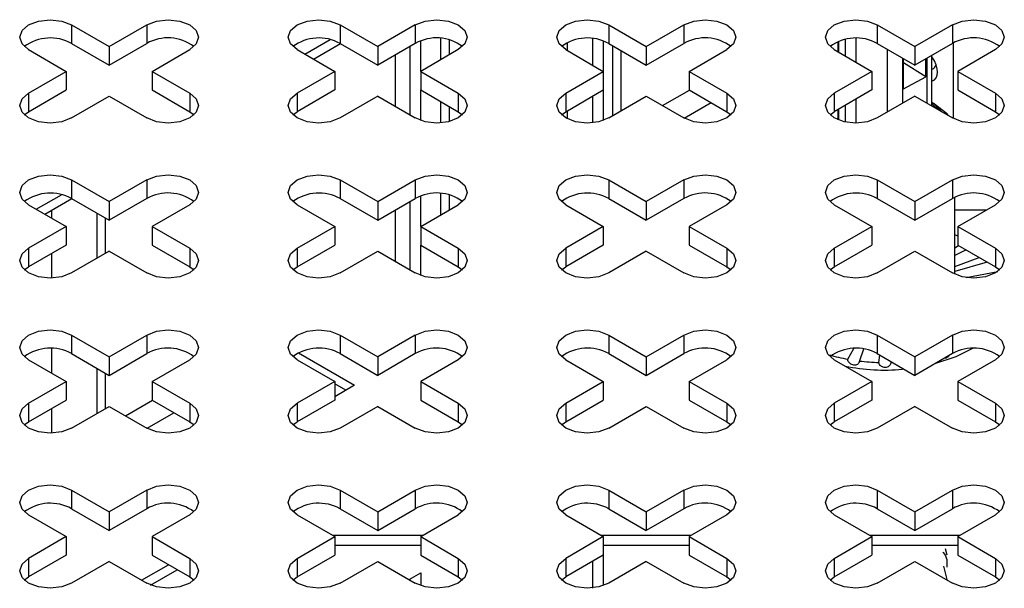
# Model space of a CAD drawing. Units: millimetres. Extents: x 15 to 589, y 5 to 415.
# Drawn here: x 533 to 539, y 132 to 135 of the extents above; entities that cross this region are included whole.
import ezdxf

# ---------------------------------------------------------------- set-up
doc = ezdxf.new("R2010")
doc.units = ezdxf.units.MM

msp = doc.modelspace()

# ---------------------------------------------------------------- linework, layer by layer
at = {"color": 7, "linetype": 'Continuous', "lineweight": 25}
for p, q in [((533.1169, 135.2938), (533.3644, 135.1509)), ((533.1169, 135.2938), (533.1169, 135.1713)), ((533.3644, 135.1509), (533.6119, 135.2938)), ((533.6119, 135.2938), (533.6119, 135.1713)), ((534.8847, 135.2938), (535.1322, 135.1509)), ((534.8847, 135.2938), (534.8847, 135.1713)), ((535.3797, 135.2938), (535.1322, 135.1509)), ((535.3797, 135.2938), (535.3797, 135.1713)), ((536.6525, 135.2938), (536.8999, 135.1509)), ((536.6525, 135.2938), (536.6525, 135.1713)), ((536.8999, 135.1509), (537.1474, 135.2938)), ((537.1474, 135.2938), (537.1474, 135.1713)), ((538.4202, 135.2938), (538.6677, 135.1509)), ((538.4202, 135.2938), (538.4202, 135.1713)), ((538.9152, 135.2938), (538.6677, 135.1509)), ((538.9152, 135.2938), (538.9152, 135.1713)), ((534.6528, 135.1011), (534.8183, 135.1967)), ((535.5451, 135.2043), (535.5451, 135.0627)), ((536.5464, 135.2033), (536.5464, 135.0284)), ((533.1169, 135.1713), (533.3644, 135.0284)), ((533.3644, 135.0284), (533.6119, 135.1713)), ((533.3644, 135.1509), (533.3644, 135.0284)), ((534.7093, 135.0684), (534.8861, 135.1705)), ((534.8847, 135.1713), (535.1322, 135.0284)), ((535.3797, 135.1713), (535.1322, 135.0284)), ((535.1322, 135.1509), (535.1322, 135.0284)), ((535.3443, 135.1509), (535.3443, 134.7019)), ((535.415, 134.9876), (535.415, 135.1875)), ((535.6017, 135.1953), (535.6017, 135.0954)), ((536.3795, 135.1766), (536.3795, 135.1248)), ((536.6171, 135.1875), (536.6171, 134.9876)), ((536.6525, 135.1713), (536.8999, 135.0284)), ((536.6765, 135.1574), (536.6765, 134.6953)), ((536.8999, 135.0284), (537.1474, 135.1713)), ((536.8999, 135.1509), (536.8999, 135.0284)), ((538.1619, 135.1833), (538.1619, 135.1163)), ((538.4202, 135.1713), (538.6677, 135.0284)), ((538.9152, 135.1713), (538.6677, 135.0284)), ((538.6677, 135.1509), (538.6677, 135.0284)), ((538.9209, 135.1744), (538.9209, 134.6783)), ((532.8341, 135.1305), (533.0816, 134.9876)), ((533.6473, 134.9876), (533.8947, 135.1305)), ((534.6019, 135.1305), (534.8493, 134.9876)), ((535.2481, 135.0954), (535.2481, 134.7574)), ((535.6625, 135.1305), (535.415, 134.9876)), ((536.3696, 135.1305), (536.6171, 134.9876)), ((536.7331, 135.1248), (536.7331, 134.728)), ((537.1828, 134.9876), (537.4303, 135.1305)), ((538.1374, 135.1305), (538.3849, 134.9876)), ((538.5934, 134.8732), (538.5934, 135.0713)), ((538.7408, 134.9512), (538.7408, 135.0706)), ((538.7804, 134.7593), (538.7804, 135.0935)), ((539.198, 135.1305), (538.9506, 134.9876)), ((538.7408, 134.9512), (538.5934, 135.0441)), ((532.8341, 134.8448), (533.0816, 134.9876)), ((533.0816, 134.9876), (533.0816, 134.8651)), ((533.6473, 134.9876), (533.8947, 134.8448)), ((533.6473, 134.9876), (533.6473, 134.8651)), ((534.8493, 134.9876), (534.6019, 134.8448)), ((534.8493, 134.9876), (534.8493, 134.8651)), ((535.415, 134.9876), (535.6625, 134.8448)), ((535.415, 134.9876), (535.415, 134.8651)), ((536.3696, 134.8448), (536.6171, 134.9876)), ((536.6171, 134.9876), (536.6171, 134.8651)), ((537.1828, 134.9876), (537.4303, 134.8448)), ((537.1828, 134.9876), (537.1828, 134.8651)), ((538.3849, 134.9876), (538.1374, 134.8448)), ((538.3849, 134.9876), (538.3849, 134.8651)), ((538.5934, 134.8732), (538.7408, 134.9512)), ((538.9506, 134.9876), (539.198, 134.8448)), ((538.9506, 134.9876), (538.9506, 134.8651)), ((532.8341, 134.7223), (533.0816, 134.8651)), ((532.8341, 134.8448), (532.8341, 134.7223)), ((533.1169, 134.6815), (533.3644, 134.8243)), ((533.3644, 134.8243), (533.6119, 134.6815)), ((533.6473, 134.8651), (533.8947, 134.7223)), ((533.8947, 134.8448), (533.8947, 134.7223)), ((534.8493, 134.8651), (534.6019, 134.7223)), ((534.6019, 134.8448), (534.6019, 134.7223)), ((535.1322, 134.8243), (534.8847, 134.6815)), ((535.1322, 134.8243), (535.3797, 134.6815)), ((535.415, 134.8651), (535.6625, 134.7223)), ((535.415, 134.6652), (535.415, 134.8651)), ((535.6625, 134.8448), (535.6625, 134.7223)), ((536.3696, 134.7223), (536.6171, 134.8651)), ((536.3696, 134.8448), (536.3696, 134.7223)), ((536.5464, 134.8243), (536.5464, 134.6495)), ((536.6171, 134.8651), (536.6171, 134.6652)), ((536.6525, 134.6815), (536.8999, 134.8243)), ((536.8999, 134.8243), (537.1474, 134.6815)), ((537.1828, 134.8651), (537.4303, 134.7223)), ((537.4303, 134.8448), (537.4303, 134.7223)), ((538.3849, 134.8651), (538.1374, 134.7223)), ((538.1374, 134.8448), (538.1374, 134.7223)), ((538.6677, 134.8243), (538.4202, 134.6815)), ((538.6677, 134.8243), (538.9152, 134.6815)), ((538.9506, 134.8651), (539.198, 134.7223)), ((539.198, 134.8448), (539.198, 134.7223)), ((535.5451, 134.79), (535.5451, 134.6485)), ((535.6017, 134.7574), (535.6017, 134.6574)), ((538.7965, 134.7743), (538.7804, 134.7836)), ((532.806, 134.7019), (532.8341, 134.7223)), ((533.8947, 134.7223), (533.9229, 134.7019)), ((534.5737, 134.7019), (534.6019, 134.7223)), ((535.6625, 134.7223), (535.6906, 134.7019)), ((536.3415, 134.7019), (536.3696, 134.7223)), ((536.3795, 134.728), (536.3795, 134.6761)), ((537.4303, 134.7223), (537.4584, 134.7019)), ((538.1093, 134.7019), (538.1374, 134.7223)), ((538.1545, 134.6727), (538.1613, 134.6805)), ((538.1619, 134.7364), (538.1619, 134.6694)), ((539.198, 134.7223), (539.2262, 134.7019)), ((533.1169, 134.2733), (533.3644, 134.1304)), ((533.1169, 134.2733), (533.1169, 134.1508)), ((533.6119, 134.2733), (533.3644, 134.1304)), ((533.6119, 134.2733), (533.6119, 134.1508)), ((534.8847, 134.2733), (535.1322, 134.1304)), ((534.8847, 134.2733), (534.8847, 134.1508)), ((535.1322, 134.1304), (535.3797, 134.2733)), ((535.3797, 134.2733), (535.3797, 134.1508)), ((536.6525, 134.2733), (536.8999, 134.1304)), ((536.6525, 134.2733), (536.6525, 134.1508)), ((537.1474, 134.2733), (536.8999, 134.1304)), ((537.1474, 134.2733), (537.1474, 134.1508)), ((538.4202, 134.2733), (538.6677, 134.1304)), ((538.4202, 134.2733), (538.4202, 134.1508)), ((538.6677, 134.1304), (538.9152, 134.2733)), ((538.9152, 134.2733), (538.9152, 134.1508)), ((532.885, 134.0806), (533.0505, 134.1762)), ((535.415, 133.9671), (535.415, 134.167)), ((535.5451, 134.1838), (535.5451, 134.0422)), ((535.6017, 134.1748), (535.6017, 134.0749)), ((532.8341, 134.11), (533.0816, 133.9671)), ((532.9416, 134.0479), (533.1183, 134.15)), ((533.1169, 134.1508), (533.3644, 134.0079)), ((533.6119, 134.1508), (533.3644, 134.0079)), ((533.3644, 134.1304), (533.3644, 134.0079)), ((533.8947, 134.11), (533.6473, 133.9671)), ((534.6019, 134.11), (534.8493, 133.9671)), ((534.8847, 134.1508), (535.1322, 134.0079)), ((535.1322, 134.0079), (535.3797, 134.1508)), ((535.1322, 134.1304), (535.1322, 134.0079)), ((535.3443, 134.1304), (535.3443, 133.6814)), ((535.415, 133.9671), (535.6625, 134.11)), ((536.3696, 134.11), (536.6171, 133.9671)), ((536.6525, 134.1508), (536.8999, 134.0079)), ((537.1474, 134.1508), (536.8999, 134.0079)), ((536.8999, 134.1304), (536.8999, 134.0079)), ((537.4303, 134.11), (537.1828, 133.9671)), ((538.1374, 134.11), (538.3849, 133.9671)), ((538.4202, 134.1508), (538.6677, 134.0079)), ((538.6677, 134.0079), (538.9152, 134.1508)), ((538.6677, 134.1304), (538.6677, 134.0079)), ((538.9311, 133.6527), (538.9311, 134.159)), ((538.9506, 133.9671), (539.198, 134.11)), ((532.9854, 134.0732), (532.9854, 134.0226)), ((533.2824, 134.0553), (533.2824, 133.7565)), ((535.2481, 134.0749), (535.2481, 133.7463)), ((538.9311, 134.0759), (539.1391, 134.0759)), ((533.0816, 133.9671), (532.8341, 133.8242)), ((533.0816, 133.9671), (533.0816, 133.8446)), ((533.339, 134.0226), (533.339, 133.7891)), ((533.6473, 133.9671), (533.8947, 133.8242)), ((533.6473, 133.9671), (533.6473, 133.8446)), ((534.6019, 133.8242), (534.8493, 133.9671)), ((534.8493, 133.9671), (534.8493, 133.8446)), ((535.415, 133.9671), (535.6625, 133.8242)), ((535.415, 133.9671), (535.415, 133.8446)), ((536.6171, 133.9671), (536.3696, 133.8242)), ((536.6171, 133.9671), (536.6171, 133.8446)), ((537.1828, 133.9671), (537.4303, 133.8242)), ((537.1828, 133.9671), (537.1828, 133.8446)), ((538.1374, 133.8242), (538.3849, 133.9671)), ((538.3849, 133.9671), (538.3849, 133.8446)), ((538.9506, 133.9671), (539.198, 133.8242)), ((538.9506, 133.9671), (538.9506, 133.8446)), ((533.0816, 133.8446), (532.8341, 133.7018)), ((533.6473, 133.8446), (533.8947, 133.7018)), ((534.6019, 133.7018), (534.8493, 133.8446)), ((535.415, 133.8446), (535.6625, 133.7018)), ((535.415, 133.6447), (535.415, 133.8446)), ((536.6171, 133.8446), (536.3696, 133.7018)), ((537.1828, 133.8446), (537.4303, 133.7018)), ((538.1374, 133.7018), (538.3849, 133.8446)), ((538.9311, 133.8256), (538.9559, 133.8416)), ((538.9506, 133.8446), (539.198, 133.7018)), ((532.8341, 133.8242), (532.8341, 133.7018)), ((532.9854, 133.7891), (532.9854, 133.6273)), ((533.3644, 133.8038), (533.1169, 133.661)), ((533.3644, 133.8038), (533.6119, 133.661)), ((533.8947, 133.8242), (533.8947, 133.7018)), ((534.6019, 133.8242), (534.6019, 133.7018)), ((534.8847, 133.661), (535.1322, 133.8038)), ((535.1322, 133.8038), (535.3797, 133.661)), ((535.6625, 133.8242), (535.6625, 133.7018)), ((536.3696, 133.8242), (536.3696, 133.7018)), ((536.8999, 133.8038), (536.6525, 133.661)), ((536.8999, 133.8038), (537.1474, 133.661)), ((537.4303, 133.8242), (537.4303, 133.7018)), ((538.1374, 133.8242), (538.1374, 133.7018)), ((538.4202, 133.661), (538.6677, 133.8038)), ((538.6677, 133.8038), (538.9152, 133.661)), ((539.0053, 133.813), (538.9311, 133.7749)), ((539.198, 133.8242), (539.198, 133.7018)), ((535.2481, 133.7463), (535.2486, 133.7366)), ((538.9311, 133.7031), (539.0908, 133.7637)), ((539.1442, 133.7329), (538.9311, 133.671)), ((532.806, 133.6814), (532.8341, 133.7018)), ((533.8947, 133.7018), (533.9229, 133.6814)), ((534.5737, 133.6814), (534.6019, 133.7018)), ((535.6625, 133.7018), (535.6906, 133.6814)), ((536.3415, 133.6814), (536.3696, 133.7018)), ((537.4303, 133.7018), (537.4584, 133.6814)), ((538.1093, 133.6814), (538.1374, 133.7018)), ((539.0047, 133.6311), (539.2134, 133.6709)), ((539.198, 133.7018), (539.2262, 133.6814)), ((533.1169, 133.2528), (533.3644, 133.1099)), ((533.1169, 133.2528), (533.1169, 133.1303)), ((533.3644, 133.1099), (533.6119, 133.2528)), ((533.6119, 133.2528), (533.6119, 133.1303)), ((534.8847, 133.2528), (535.1322, 133.1099)), ((534.8847, 133.2528), (534.8847, 133.1303)), ((535.3797, 133.2528), (535.1322, 133.1099)), ((535.3797, 133.2528), (535.3797, 133.1303)), ((536.6525, 133.2528), (536.8999, 133.1099)), ((536.6525, 133.2528), (536.6525, 133.1303)), ((536.8999, 133.1099), (537.1474, 133.2528)), ((537.1474, 133.2528), (537.1474, 133.1303)), ((538.4202, 133.2528), (538.6677, 133.1099)), ((538.4202, 133.2528), (538.4202, 133.1303)), ((538.9152, 133.2528), (538.6677, 133.1099)), ((538.9152, 133.2528), (538.9152, 133.1303)), ((532.9854, 133.1639), (532.9854, 133.0021)), ((533.1169, 133.1303), (533.3644, 132.9874)), ((533.3644, 132.9874), (533.6119, 133.1303)), ((534.6102, 133.1348), (534.9794, 132.9217)), ((534.8847, 133.1303), (535.1322, 132.9874)), ((535.3797, 133.1303), (535.1322, 132.9874)), ((536.6525, 133.1303), (536.8999, 132.9874)), ((536.8999, 132.9874), (537.1474, 133.1303)), ((538.2262, 133.0935), (538.2665, 133.1639)), ((538.3306, 133.1601), (538.3025, 133.0818)), ((538.4202, 133.1303), (538.6677, 132.9874)), ((538.9152, 133.1303), (538.6677, 132.9874)), ((532.8341, 133.0895), (533.0816, 132.9466)), ((533.3644, 133.1099), (533.3644, 132.9874)), ((533.6473, 132.9466), (533.8947, 133.0895)), ((534.6019, 133.0895), (534.8493, 132.9466)), ((535.1322, 133.1099), (535.1322, 132.9874)), ((535.6625, 133.0895), (535.415, 132.9466)), ((536.3696, 133.0895), (536.6171, 132.9466)), ((536.8999, 133.1099), (536.8999, 132.9874)), ((537.1828, 132.9466), (537.4303, 133.0895)), ((538.1374, 133.0895), (538.3849, 132.9466)), ((538.4317, 133.0719), (538.4365, 133.1209)), ((538.51, 133.0785), (538.5106, 133.0719)), ((538.6677, 133.1099), (538.6677, 132.9874)), ((539.198, 133.0895), (538.9506, 132.9466)), ((533.2824, 133.0348), (533.2824, 132.736)), ((533.339, 133.0021), (533.339, 132.7686)), ((532.8341, 132.8037), (533.0816, 132.9466)), ((533.0816, 132.9466), (533.0816, 132.8241)), ((533.6473, 132.9466), (533.8947, 132.8037)), ((533.6473, 132.9466), (533.6473, 132.8241)), ((534.8493, 132.9466), (534.6019, 132.8037)), ((534.8493, 132.9466), (534.8493, 132.8241)), ((534.9229, 132.889), (534.8493, 132.9315)), ((535.415, 132.9466), (535.6625, 132.8037)), ((535.415, 132.9466), (535.415, 132.8241)), ((536.3696, 132.8037), (536.6171, 132.9466)), ((536.6171, 132.9466), (536.6171, 132.8241)), ((537.1828, 132.9466), (537.4303, 132.8037)), ((537.1828, 132.9466), (537.1828, 132.8241)), ((538.3849, 132.9466), (538.1374, 132.8037)), ((538.3849, 132.9466), (538.3849, 132.8241)), ((538.9506, 132.9466), (539.198, 132.8037)), ((538.9506, 132.9466), (538.9506, 132.8241)), ((534.9794, 132.9217), (534.8493, 132.8466)), ((532.8341, 132.6812), (533.0816, 132.8241)), ((532.8341, 132.8037), (532.8341, 132.6812)), ((533.6473, 132.8241), (533.8947, 132.6812)), ((533.8947, 132.8037), (533.8947, 132.6812)), ((534.8493, 132.8241), (534.6019, 132.6812)), ((534.6019, 132.8037), (534.6019, 132.6812)), ((535.415, 132.8241), (535.6625, 132.6812)), ((535.6625, 132.8037), (535.6625, 132.6812)), ((536.3696, 132.6812), (536.6171, 132.8241)), ((536.3696, 132.8037), (536.3696, 132.6812)), ((537.1828, 132.8241), (537.4303, 132.6812)), ((537.4303, 132.8037), (537.4303, 132.6812)), ((538.3849, 132.8241), (538.1374, 132.6812)), ((538.1374, 132.8037), (538.1374, 132.6812)), ((538.9506, 132.8241), (539.198, 132.6812)), ((539.198, 132.8037), (539.198, 132.6812)), ((532.9854, 132.7686), (532.9854, 132.6068)), ((533.1169, 132.6404), (533.3644, 132.7833)), ((533.3644, 132.7833), (533.6119, 132.6404)), ((535.1322, 132.7833), (534.8847, 132.6404)), ((535.1322, 132.7833), (535.3797, 132.6404)), ((536.6525, 132.6404), (536.8999, 132.7833)), ((536.8999, 132.7833), (537.1474, 132.6404)), ((538.6677, 132.7833), (538.4202, 132.6404)), ((538.6677, 132.7833), (538.9152, 132.6404)), ((532.806, 132.6608), (532.8341, 132.6812)), ((533.8947, 132.6812), (533.9229, 132.6608)), ((534.5737, 132.6608), (534.6019, 132.6812)), ((535.6625, 132.6812), (535.6906, 132.6608)), ((536.3415, 132.6608), (536.3696, 132.6812)), ((537.4303, 132.6812), (537.4584, 132.6608)), ((538.1093, 132.6608), (538.1374, 132.6812)), ((539.198, 132.6812), (539.2262, 132.6608)), ((533.1169, 132.2322), (533.3644, 132.0894)), ((533.1169, 132.2322), (533.1169, 132.1098)), ((533.6119, 132.2322), (533.3644, 132.0894)), ((533.6119, 132.2322), (533.6119, 132.1098)), ((534.8847, 132.2322), (535.1322, 132.0894)), ((534.8847, 132.2322), (534.8847, 132.1098)), ((535.1322, 132.0894), (535.3797, 132.2322)), ((535.3797, 132.2322), (535.3797, 132.1098)), ((536.6525, 132.2322), (536.8999, 132.0894)), ((536.6525, 132.2322), (536.6525, 132.1098)), ((537.1474, 132.2322), (536.8999, 132.0894)), ((537.1474, 132.2322), (537.1474, 132.1098)), ((538.4202, 132.2322), (538.6677, 132.0894)), ((538.4202, 132.2322), (538.4202, 132.1098)), ((538.6677, 132.0894), (538.9152, 132.2322)), ((538.9152, 132.2322), (538.9152, 132.1098)), ((533.1169, 132.1098), (533.3644, 131.9669)), ((533.6119, 132.1098), (533.3644, 131.9669)), ((533.3644, 132.0894), (533.3644, 131.9669)), ((534.8847, 132.1098), (535.1322, 131.9669)), ((535.1322, 131.9669), (535.3797, 132.1098)), ((535.1322, 132.0894), (535.1322, 131.9669)), ((536.6525, 132.1098), (536.8999, 131.9669)), ((537.1474, 132.1098), (536.8999, 131.9669)), ((536.8999, 132.0894), (536.8999, 131.9669)), ((538.4202, 132.1098), (538.6677, 131.9669)), ((538.6677, 131.9669), (538.9152, 132.1098)), ((538.6677, 132.0894), (538.6677, 131.9669)), ((532.8341, 132.069), (533.0816, 131.9261)), ((533.8947, 132.069), (533.6473, 131.9261)), ((534.6019, 132.069), (534.8493, 131.9261)), ((535.415, 131.9261), (535.6625, 132.069)), ((536.3696, 132.069), (536.6171, 131.9261)), ((537.4303, 132.069), (537.1828, 131.9261)), ((538.1374, 132.069), (538.3849, 131.9261)), ((538.9506, 131.9261), (539.198, 132.069)), ((533.0816, 131.9261), (532.8341, 131.7832)), ((533.0816, 131.9261), (533.0816, 131.8036)), ((533.6473, 131.9261), (533.8947, 131.7832)), ((533.6473, 131.9261), (533.6473, 131.8036)), ((534.6019, 131.7832), (534.8493, 131.9261)), ((535.427, 131.933), (534.8373, 131.933)), ((534.8493, 131.9261), (534.8493, 131.8036)), ((535.415, 131.9261), (535.6625, 131.7832)), ((535.415, 131.9261), (535.415, 131.8036)), ((536.6171, 131.9261), (536.3696, 131.7832)), ((537.1948, 131.933), (536.6051, 131.933)), ((536.6171, 131.9261), (536.6171, 131.8036)), ((537.1828, 131.9261), (537.4303, 131.7832)), ((537.1828, 131.9261), (537.1828, 131.8036)), ((538.1374, 131.7832), (538.3849, 131.9261)), ((538.9626, 131.933), (538.3729, 131.933)), ((538.3849, 131.9261), (538.3849, 131.8036)), ((538.9506, 131.9261), (539.198, 131.7832)), ((538.9506, 131.9261), (538.9506, 131.8036)), ((535.415, 131.8677), (534.8493, 131.8677)), ((537.1828, 131.8677), (536.6171, 131.8677)), ((538.9506, 131.8677), (538.3849, 131.8677)), ((538.8684, 131.8486), (538.8787, 131.8073)), ((533.0816, 131.8036), (532.8341, 131.6607)), ((532.8341, 131.7832), (532.8341, 131.6607)), ((533.3644, 131.7628), (533.1169, 131.6199)), ((533.3644, 131.7628), (533.6119, 131.6199)), ((533.6473, 131.8036), (533.8947, 131.6607)), ((533.8947, 131.7832), (533.8947, 131.6607)), ((534.6019, 131.6607), (534.8493, 131.8036)), ((534.6019, 131.7832), (534.6019, 131.6607)), ((534.8847, 131.6199), (535.1322, 131.7628)), ((535.1322, 131.7628), (535.3797, 131.6199)), ((535.415, 131.8036), (535.6625, 131.6607)), ((535.6625, 131.7832), (535.6625, 131.6607)), ((536.6171, 131.8036), (536.3696, 131.6607)), ((536.3696, 131.7832), (536.3696, 131.6607)), ((536.5464, 131.7628), (536.5464, 131.5879)), ((536.6171, 131.8036), (536.6171, 131.6037)), ((536.8999, 131.7628), (536.6525, 131.6199)), ((536.8999, 131.7628), (537.1474, 131.6199)), ((537.1828, 131.8036), (537.4303, 131.6607)), ((537.4303, 131.7832), (537.4303, 131.6607)), ((538.1374, 131.6607), (538.3849, 131.8036)), ((538.1374, 131.7832), (538.1374, 131.6607)), ((538.4202, 131.6199), (538.6677, 131.7628)), ((538.6677, 131.7628), (538.9152, 131.6199)), ((538.9506, 131.8036), (539.198, 131.6607)), ((539.198, 131.7832), (539.198, 131.6607)), ((533.5783, 131.6393), (533.7551, 131.7414)), ((533.6368, 131.6078), (533.8117, 131.7087)), ((538.8566, 131.7325), (538.8787, 131.644)), ((532.806, 131.6403), (532.8341, 131.6607)), ((533.8947, 131.6607), (533.9229, 131.6403)), ((534.5737, 131.6403), (534.6019, 131.6607)), ((535.3381, 131.6439), (535.415, 131.6883)), ((535.3443, 131.6475), (535.3443, 131.6403)), ((535.415, 131.6883), (535.415, 131.6037)), ((535.6625, 131.6607), (535.6906, 131.6403)), ((536.3415, 131.6403), (536.3696, 131.6607)), ((537.4303, 131.6607), (537.4584, 131.6403)), ((538.1093, 131.6403), (538.1374, 131.6607)), ((539.198, 131.6607), (539.2262, 131.6403))]:
    msp.add_line(p, q, dxfattribs=at)
at = {"color": 8, "linetype": 'Continuous', "lineweight": 25}
for p, q in [((538.2118, 135.0875), (538.2118, 135.1984)), ((538.2794, 135.2051), (538.2794, 135.0485)), ((538.1643, 135.1843), (538.1643, 135.115)), ((538.4886, 134.7209), (538.4886, 135.1318)), ((538.5862, 135.0755), (538.5862, 134.7773)), ((538.748, 134.778), (538.748, 135.0747)), ((537.0078, 134.7621), (537.1845, 134.8641)), ((537.1492, 134.6805), (537.326, 134.7825)), ((538.2118, 134.6543), (538.2118, 134.7652)), ((538.2794, 134.8042), (538.2794, 134.6477)), ((538.1643, 134.7378), (538.1643, 134.6685)), ((535.24, 133.7416), (535.2481, 133.7463)), ((533.4722, 132.7211), (533.649, 132.8231)), ((533.6137, 132.6394), (533.7904, 132.7415))]:
    msp.add_line(p, q, dxfattribs=at)
at = {"color": 7, "linetype": 'Continuous', "lineweight": 25, "flags": 128}
for points in [[(532.8341, 135.1305), (532.7907, 135.168), (532.7755, 135.2121), (532.7907, 135.2563), (532.8341, 135.2938), (532.899, 135.3188), (532.9755, 135.3276), (533.052, 135.3188), (533.1169, 135.2938)], [(533.6119, 135.2938), (533.6768, 135.3188), (533.7533, 135.3276), (533.8299, 135.3188), (533.8947, 135.2938), (533.9381, 135.2563), (533.9533, 135.2121), (533.9381, 135.168), (533.8947, 135.1305)], [(534.6019, 135.1305), (534.5585, 135.168), (534.5433, 135.2121), (534.5585, 135.2563), (534.6019, 135.2938), (534.6667, 135.3188), (534.7433, 135.3276), (534.8198, 135.3188), (534.8847, 135.2938)], [(535.3797, 135.2938), (535.4446, 135.3188), (535.5211, 135.3276), (535.5976, 135.3188), (535.6625, 135.2938), (535.7059, 135.2563), (535.7211, 135.2121), (535.7059, 135.168), (535.6625, 135.1305)], [(536.3696, 135.1305), (536.3263, 135.168), (536.311, 135.2121), (536.3263, 135.2563), (536.3696, 135.2938), (536.4345, 135.3188), (536.511, 135.3276), (536.5876, 135.3188), (536.6525, 135.2938)], [(537.1474, 135.2938), (537.2123, 135.3188), (537.2889, 135.3276), (537.3654, 135.3188), (537.4303, 135.2938), (537.4736, 135.2563), (537.4889, 135.2121), (537.4736, 135.168), (537.4303, 135.1305)], [(538.1374, 135.1305), (538.094, 135.168), (538.0788, 135.2121), (538.094, 135.2563), (538.1374, 135.2938), (538.2023, 135.3188), (538.2788, 135.3276), (538.3553, 135.3188), (538.4202, 135.2938)], [(538.9152, 135.2938), (538.9801, 135.3188), (539.0566, 135.3276), (539.1332, 135.3188), (539.198, 135.2938), (539.2414, 135.2563), (539.2566, 135.2121), (539.2414, 135.168), (539.198, 135.1305)], [(533.1169, 134.6815), (533.052, 134.6564), (532.9755, 134.6477), (532.899, 134.6564), (532.8341, 134.6815), (532.7907, 134.7189), (532.7755, 134.7631), (532.7907, 134.8073), (532.8341, 134.8448)], [(533.8947, 134.8448), (533.9381, 134.8073), (533.9533, 134.7631), (533.9381, 134.7189), (533.8947, 134.6815), (533.8299, 134.6564), (533.7533, 134.6477), (533.6768, 134.6564), (533.6119, 134.6815)], [(534.8847, 134.6815), (534.8198, 134.6564), (534.7433, 134.6477), (534.6667, 134.6564), (534.6019, 134.6815), (534.5585, 134.7189), (534.5433, 134.7631), (534.5585, 134.8073), (534.6019, 134.8448)], [(535.6625, 134.8448), (535.7059, 134.8073), (535.7211, 134.7631), (535.7059, 134.7189), (535.6625, 134.6815), (535.5976, 134.6564), (535.5211, 134.6477), (535.4446, 134.6564), (535.3797, 134.6815)], [(536.6525, 134.6815), (536.5876, 134.6564), (536.511, 134.6477), (536.4345, 134.6564), (536.3696, 134.6815), (536.3263, 134.7189), (536.311, 134.7631), (536.3263, 134.8073), (536.3696, 134.8448)], [(537.4303, 134.8448), (537.4736, 134.8073), (537.4889, 134.7631), (537.4736, 134.7189), (537.4303, 134.6815), (537.3654, 134.6564), (537.2889, 134.6477), (537.2123, 134.6564), (537.1474, 134.6815)], [(538.4202, 134.6815), (538.3553, 134.6564), (538.2788, 134.6477), (538.2023, 134.6564), (538.1374, 134.6815), (538.094, 134.7189), (538.0788, 134.7631), (538.094, 134.8073), (538.1374, 134.8448)], [(539.198, 134.8448), (539.2414, 134.8073), (539.2566, 134.7631), (539.2414, 134.7189), (539.198, 134.6815), (539.1332, 134.6564), (539.0566, 134.6477), (538.9801, 134.6564), (538.9152, 134.6815)], [(538.8484, 134.72), (538.801, 134.7679), (538.7804, 134.7828)], [(538.7804, 134.7738), (538.8248, 134.7353), (538.8278, 134.7319)], [(538.7965, 134.7743), (538.8749, 134.7138), (538.8904, 134.6958)], [(532.8341, 134.11), (532.7907, 134.1474), (532.7755, 134.1916), (532.7907, 134.2358), (532.8341, 134.2733), (532.899, 134.2983), (532.9755, 134.3071), (533.052, 134.2983), (533.1169, 134.2733)], [(533.6119, 134.2733), (533.6768, 134.2983), (533.7533, 134.3071), (533.8299, 134.2983), (533.8947, 134.2733), (533.9381, 134.2358), (533.9533, 134.1916), (533.9381, 134.1474), (533.8947, 134.11)], [(534.6019, 134.11), (534.5585, 134.1474), (534.5433, 134.1916), (534.5585, 134.2358), (534.6019, 134.2733), (534.6667, 134.2983), (534.7433, 134.3071), (534.8198, 134.2983), (534.8847, 134.2733)], [(535.3797, 134.2733), (535.4446, 134.2983), (535.5211, 134.3071), (535.5976, 134.2983), (535.6625, 134.2733), (535.7059, 134.2358), (535.7211, 134.1916), (535.7059, 134.1474), (535.6625, 134.11)], [(536.3696, 134.11), (536.3263, 134.1474), (536.311, 134.1916), (536.3263, 134.2358), (536.3696, 134.2733), (536.4345, 134.2983), (536.511, 134.3071), (536.5876, 134.2983), (536.6525, 134.2733)], [(537.1474, 134.2733), (537.2123, 134.2983), (537.2889, 134.3071), (537.3654, 134.2983), (537.4303, 134.2733), (537.4736, 134.2358), (537.4889, 134.1916), (537.4736, 134.1474), (537.4303, 134.11)], [(538.1374, 134.11), (538.094, 134.1474), (538.0788, 134.1916), (538.094, 134.2358), (538.1374, 134.2733), (538.2023, 134.2983), (538.2788, 134.3071), (538.3553, 134.2983), (538.4202, 134.2733)], [(538.9152, 134.2733), (538.9801, 134.2983), (539.0566, 134.3071), (539.1332, 134.2983), (539.198, 134.2733), (539.2414, 134.2358), (539.2566, 134.1916), (539.2414, 134.1474), (539.198, 134.11)], [(533.1169, 133.661), (533.052, 133.6359), (532.9755, 133.6271), (532.899, 133.6359), (532.8341, 133.661), (532.7907, 133.6984), (532.7755, 133.7426), (532.7907, 133.7868), (532.8341, 133.8242)], [(533.8947, 133.8242), (533.9381, 133.7868), (533.9533, 133.7426), (533.9381, 133.6984), (533.8947, 133.661), (533.8299, 133.6359), (533.7533, 133.6271), (533.6768, 133.6359), (533.6119, 133.661)], [(534.8847, 133.661), (534.8198, 133.6359), (534.7433, 133.6271), (534.6667, 133.6359), (534.6019, 133.661), (534.5585, 133.6984), (534.5433, 133.7426), (534.5585, 133.7868), (534.6019, 133.8242)], [(535.6625, 133.8242), (535.7059, 133.7868), (535.7211, 133.7426), (535.7059, 133.6984), (535.6625, 133.661), (535.5976, 133.6359), (535.5211, 133.6271), (535.4446, 133.6359), (535.3797, 133.661)], [(536.6525, 133.661), (536.5876, 133.6359), (536.511, 133.6271), (536.4345, 133.6359), (536.3696, 133.661), (536.3263, 133.6984), (536.311, 133.7426), (536.3263, 133.7868), (536.3696, 133.8242)], [(537.4303, 133.8242), (537.4736, 133.7868), (537.4889, 133.7426), (537.4736, 133.6984), (537.4303, 133.661), (537.3654, 133.6359), (537.2889, 133.6271), (537.2123, 133.6359), (537.1474, 133.661)], [(538.4202, 133.661), (538.3553, 133.6359), (538.2788, 133.6271), (538.2023, 133.6359), (538.1374, 133.661), (538.094, 133.6984), (538.0788, 133.7426), (538.094, 133.7868), (538.1374, 133.8242)], [(539.198, 133.8242), (539.2414, 133.7868), (539.2566, 133.7426), (539.2414, 133.6984), (539.198, 133.661), (539.1332, 133.6359), (539.0566, 133.6271), (538.9801, 133.6359), (538.9152, 133.661)], [(532.8341, 133.0895), (532.7907, 133.1269), (532.7755, 133.1711), (532.7907, 133.2153), (532.8341, 133.2528), (532.899, 133.2778), (532.9755, 133.2866), (533.052, 133.2778), (533.1169, 133.2528)], [(533.6119, 133.2528), (533.6768, 133.2778), (533.7533, 133.2866), (533.8299, 133.2778), (533.8947, 133.2528), (533.9381, 133.2153), (533.9533, 133.1711), (533.9381, 133.1269), (533.8947, 133.0895)], [(534.6019, 133.0895), (534.5585, 133.1269), (534.5433, 133.1711), (534.5585, 133.2153), (534.6019, 133.2528), (534.6667, 133.2778), (534.7433, 133.2866), (534.8198, 133.2778), (534.8847, 133.2528)], [(535.3797, 133.2528), (535.4446, 133.2778), (535.5211, 133.2866), (535.5976, 133.2778), (535.6625, 133.2528), (535.7059, 133.2153), (535.7211, 133.1711), (535.7059, 133.1269), (535.6625, 133.0895)], [(536.3696, 133.0895), (536.3263, 133.1269), (536.311, 133.1711), (536.3263, 133.2153), (536.3696, 133.2528), (536.4345, 133.2778), (536.511, 133.2866), (536.5876, 133.2778), (536.6525, 133.2528)], [(537.1474, 133.2528), (537.2123, 133.2778), (537.2889, 133.2866), (537.3654, 133.2778), (537.4303, 133.2528), (537.4736, 133.2153), (537.4889, 133.1711), (537.4736, 133.1269), (537.4303, 133.0895)], [(538.1374, 133.0895), (538.094, 133.1269), (538.0788, 133.1711), (538.094, 133.2153), (538.1374, 133.2528), (538.2023, 133.2778), (538.2788, 133.2866), (538.3553, 133.2778), (538.4202, 133.2528)], [(538.9152, 133.2528), (538.9801, 133.2778), (539.0566, 133.2866), (539.1332, 133.2778), (539.198, 133.2528), (539.2414, 133.2153), (539.2566, 133.1711), (539.2414, 133.1269), (539.198, 133.0895)], [(539.0476, 133.164), (538.9379, 133.1091), (538.7982, 133.0627)], [(533.1169, 132.6404), (533.052, 132.6154), (532.9755, 132.6066), (532.899, 132.6154), (532.8341, 132.6404), (532.7907, 132.6779), (532.7755, 132.7221), (532.7907, 132.7663), (532.8341, 132.8037)], [(533.8947, 132.8037), (533.9381, 132.7663), (533.9533, 132.7221), (533.9381, 132.6779), (533.8947, 132.6404), (533.8299, 132.6154), (533.7533, 132.6066), (533.6768, 132.6154), (533.6119, 132.6404)], [(534.8847, 132.6404), (534.8198, 132.6154), (534.7433, 132.6066), (534.6667, 132.6154), (534.6019, 132.6404), (534.5585, 132.6779), (534.5433, 132.7221), (534.5585, 132.7663), (534.6019, 132.8037)], [(535.6625, 132.8037), (535.7059, 132.7663), (535.7211, 132.7221), (535.7059, 132.6779), (535.6625, 132.6404), (535.5976, 132.6154), (535.5211, 132.6066), (535.4446, 132.6154), (535.3797, 132.6404)], [(536.6525, 132.6404), (536.5876, 132.6154), (536.511, 132.6066), (536.4345, 132.6154), (536.3696, 132.6404), (536.3263, 132.6779), (536.311, 132.7221), (536.3263, 132.7663), (536.3696, 132.8037)], [(537.4303, 132.8037), (537.4736, 132.7663), (537.4889, 132.7221), (537.4736, 132.6779), (537.4303, 132.6404), (537.3654, 132.6154), (537.2889, 132.6066), (537.2123, 132.6154), (537.1474, 132.6404)], [(538.4202, 132.6404), (538.3553, 132.6154), (538.2788, 132.6066), (538.2023, 132.6154), (538.1374, 132.6404), (538.094, 132.6779), (538.0788, 132.7221), (538.094, 132.7663), (538.1374, 132.8037)], [(539.198, 132.8037), (539.2414, 132.7663), (539.2566, 132.7221), (539.2414, 132.6779), (539.198, 132.6404), (539.1332, 132.6154), (539.0566, 132.6066), (538.9801, 132.6154), (538.9152, 132.6404)], [(532.8341, 132.069), (532.7907, 132.1064), (532.7755, 132.1506), (532.7907, 132.1948), (532.8341, 132.2322), (532.899, 132.2573), (532.9755, 132.2661), (533.052, 132.2573), (533.1169, 132.2322)], [(533.6119, 132.2322), (533.6768, 132.2573), (533.7533, 132.2661), (533.8299, 132.2573), (533.8947, 132.2322), (533.9381, 132.1948), (533.9533, 132.1506), (533.9381, 132.1064), (533.8947, 132.069)], [(534.6019, 132.069), (534.5585, 132.1064), (534.5433, 132.1506), (534.5585, 132.1948), (534.6019, 132.2322), (534.6667, 132.2573), (534.7433, 132.2661), (534.8198, 132.2573), (534.8847, 132.2322)], [(535.3797, 132.2322), (535.4446, 132.2573), (535.5211, 132.2661), (535.5976, 132.2573), (535.6625, 132.2322), (535.7059, 132.1948), (535.7211, 132.1506), (535.7059, 132.1064), (535.6625, 132.069)], [(536.3696, 132.069), (536.3263, 132.1064), (536.311, 132.1506), (536.3263, 132.1948), (536.3696, 132.2322), (536.4345, 132.2573), (536.511, 132.2661), (536.5876, 132.2573), (536.6525, 132.2322)], [(537.1474, 132.2322), (537.2123, 132.2573), (537.2889, 132.2661), (537.3654, 132.2573), (537.4303, 132.2322), (537.4736, 132.1948), (537.4889, 132.1506), (537.4736, 132.1064), (537.4303, 132.069)], [(538.1374, 132.069), (538.094, 132.1064), (538.0788, 132.1506), (538.094, 132.1948), (538.1374, 132.2322), (538.2023, 132.2573), (538.2788, 132.2661), (538.3553, 132.2573), (538.4202, 132.2322)], [(538.9152, 132.2322), (538.9801, 132.2573), (539.0566, 132.2661), (539.1332, 132.2573), (539.198, 132.2322), (539.2414, 132.1948), (539.2566, 132.1506), (539.2414, 132.1064), (539.198, 132.069)], [(533.1169, 131.6199), (533.052, 131.5949), (532.9755, 131.5861), (532.899, 131.5949), (532.8341, 131.6199), (532.7907, 131.6574), (532.7755, 131.7016), (532.7907, 131.7458), (532.8341, 131.7832)], [(533.8947, 131.7832), (533.9381, 131.7458), (533.9533, 131.7016), (533.9381, 131.6574), (533.8947, 131.6199), (533.8299, 131.5949), (533.7533, 131.5861), (533.6768, 131.5949), (533.6119, 131.6199)], [(534.8847, 131.6199), (534.8198, 131.5949), (534.7433, 131.5861), (534.6667, 131.5949), (534.6019, 131.6199), (534.5585, 131.6574), (534.5433, 131.7016), (534.5585, 131.7458), (534.6019, 131.7832)], [(535.6625, 131.7832), (535.7059, 131.7458), (535.7211, 131.7016), (535.7059, 131.6574), (535.6625, 131.6199), (535.5976, 131.5949), (535.5211, 131.5861), (535.4446, 131.5949), (535.3797, 131.6199)], [(536.6525, 131.6199), (536.5876, 131.5949), (536.511, 131.5861), (536.4345, 131.5949), (536.3696, 131.6199), (536.3263, 131.6574), (536.311, 131.7016), (536.3263, 131.7458), (536.3696, 131.7832)], [(537.4303, 131.7832), (537.4736, 131.7458), (537.4889, 131.7016), (537.4736, 131.6574), (537.4303, 131.6199), (537.3654, 131.5949), (537.2889, 131.5861), (537.2123, 131.5949), (537.1474, 131.6199)], [(538.4202, 131.6199), (538.3553, 131.5949), (538.2788, 131.5861), (538.2023, 131.5949), (538.1374, 131.6199), (538.094, 131.6574), (538.0788, 131.7016), (538.094, 131.7458), (538.1374, 131.7832)], [(539.198, 131.7832), (539.2414, 131.7458), (539.2566, 131.7016), (539.2414, 131.6574), (539.198, 131.6199), (539.1332, 131.5949), (539.0566, 131.5861), (538.9801, 131.5949), (538.9152, 131.6199)]]:
    msp.add_lwpolyline(points, dxfattribs=at)
at = {"color": 7, "linetype": 'Continuous', "lineweight": 25}
for centre, radius, start, end in [((532.9773, 134.9196), 0.2878, 60.97887, 126.52784), ((533.7518, 134.9241), 0.284, 52.97465, 119.51865), ((534.7451, 134.9196), 0.2878, 60.97887, 126.52784), ((535.5196, 134.9241), 0.284, 52.97465, 119.51865), ((536.5128, 134.9196), 0.2878, 60.97887, 126.52784), ((537.2874, 134.9241), 0.284, 52.97465, 119.51865), ((538.2806, 134.9196), 0.2878, 60.97887, 126.52784), ((539.0551, 134.9241), 0.284, 52.97465, 119.51865), ((532.9773, 133.8991), 0.2878, 60.97887, 126.52784), ((533.7518, 133.9036), 0.284, 52.97465, 119.51865), ((534.7451, 133.8991), 0.2878, 60.97887, 126.52784), ((535.5196, 133.9036), 0.284, 52.97465, 119.51865), ((536.5128, 133.8991), 0.2878, 60.97887, 126.52784), ((537.2874, 133.9036), 0.284, 52.97465, 119.51865), ((538.2806, 133.899), 0.2879, 60.98249, 126.49831), ((539.0551, 133.9036), 0.284, 52.97465, 119.51865), ((538.5786, 133.0419), 0.9379, 66.63354, 67.91964), ((532.9773, 132.8786), 0.2878, 60.97887, 126.52784), ((533.7518, 132.8831), 0.284, 52.97465, 119.51865), ((534.7451, 132.8786), 0.2878, 60.97887, 126.52784), ((535.5196, 132.8831), 0.284, 52.97465, 119.51865), ((536.5128, 132.8786), 0.2878, 60.97887, 126.52784), ((537.2874, 132.8831), 0.284, 52.97465, 119.51865), ((538.4415, 134.2602), 1.1864, 253.56202, 259.54184), ((538.2806, 132.8786), 0.2878, 60.97887, 126.52784), ((539.0551, 132.8831), 0.284, 52.97465, 119.51865), ((538.4701, 134.4319), 1.3605, 262.9249, 268.3827), ((538.4711, 134.3763), 1.3541, 258.87041, 274.89177), ((532.9773, 131.8581), 0.2878, 60.97887, 126.52784), ((533.7518, 131.8626), 0.284, 52.97465, 119.51865), ((534.7451, 131.8581), 0.2878, 60.97887, 126.52784), ((535.5196, 131.8626), 0.284, 52.97465, 119.51865), ((536.5128, 131.8581), 0.2878, 60.97887, 126.52784), ((537.2874, 131.8626), 0.284, 52.97465, 119.51865), ((538.2806, 131.8581), 0.2878, 60.97887, 126.52784), ((539.0551, 131.8626), 0.284, 52.97465, 119.51865)]:
    msp.add_arc(centre, radius, start, end, dxfattribs=at)
msp.add_ellipse((538.6677, 135.0685), major_axis=(-0.1332, 0.1332), ratio=0.517687, start_param=2.898305, end_param=4.340273, dxfattribs=at)
for points, knots in [([(538.7804, 135.0023), (538.7825, 135.0031), (538.7962, 135.0087), (538.8032, 135.019), (538.8091, 135.0277)], [0, 0, 0, 0, 0.152753, 1, 1, 1, 1]), ([(538.3025, 133.0818), (538.3021, 133.0782), (538.3012, 133.071), (538.2945, 133.0622), (538.2848, 133.0562), (538.2726, 133.0537), (538.2596, 133.0551), (538.2471, 133.0602), (538.2366, 133.0685), (538.2292, 133.0788), (538.2264, 133.0876), (538.2262, 133.0924), (538.2262, 133.0935)], [0, 0, 0, 0, 0.107312, 0.214782, 0.322267, 0.429661, 0.53683, 0.643841, 0.750932, 0.858251, 0.965721, 1, 1, 1, 1]), ([(538.5106, 133.0719), (538.5102, 133.0683), (538.5093, 133.061), (538.5025, 133.0512), (538.4925, 133.0436), (538.48, 133.0393), (538.4665, 133.0387), (538.4535, 133.0419), (538.4426, 133.0485), (538.4348, 133.0577), (538.4319, 133.066), (538.4317, 133.0708), (538.4317, 133.0719)], [0, 0, 0, 0, 0.107312, 0.214782, 0.322267, 0.429661, 0.53683, 0.643841, 0.750932, 0.858251, 0.965721, 1, 1, 1, 1]), ([(538.8941, 133.1181), (538.8925, 133.116), (538.8883, 133.1104), (538.8787, 133.1039), (538.8691, 133.0996), (538.8638, 133.0996), (538.8621, 133.0996)], [0, 0, 0, 0, 0.194296, 0.522403, 0.849824, 1, 1, 1, 1]), ([(538.8525, 131.8232), (538.8533, 131.8224), (538.8818, 131.7939), (538.8802, 131.7593), (538.8787, 131.7257)], [0, 0, 0, 0, 0.0279387, 1, 1, 1, 1])]:
    msp.add_open_spline(points, degree=3, knots=knots, dxfattribs=at)

doc.saveas('drawing.dxf')
